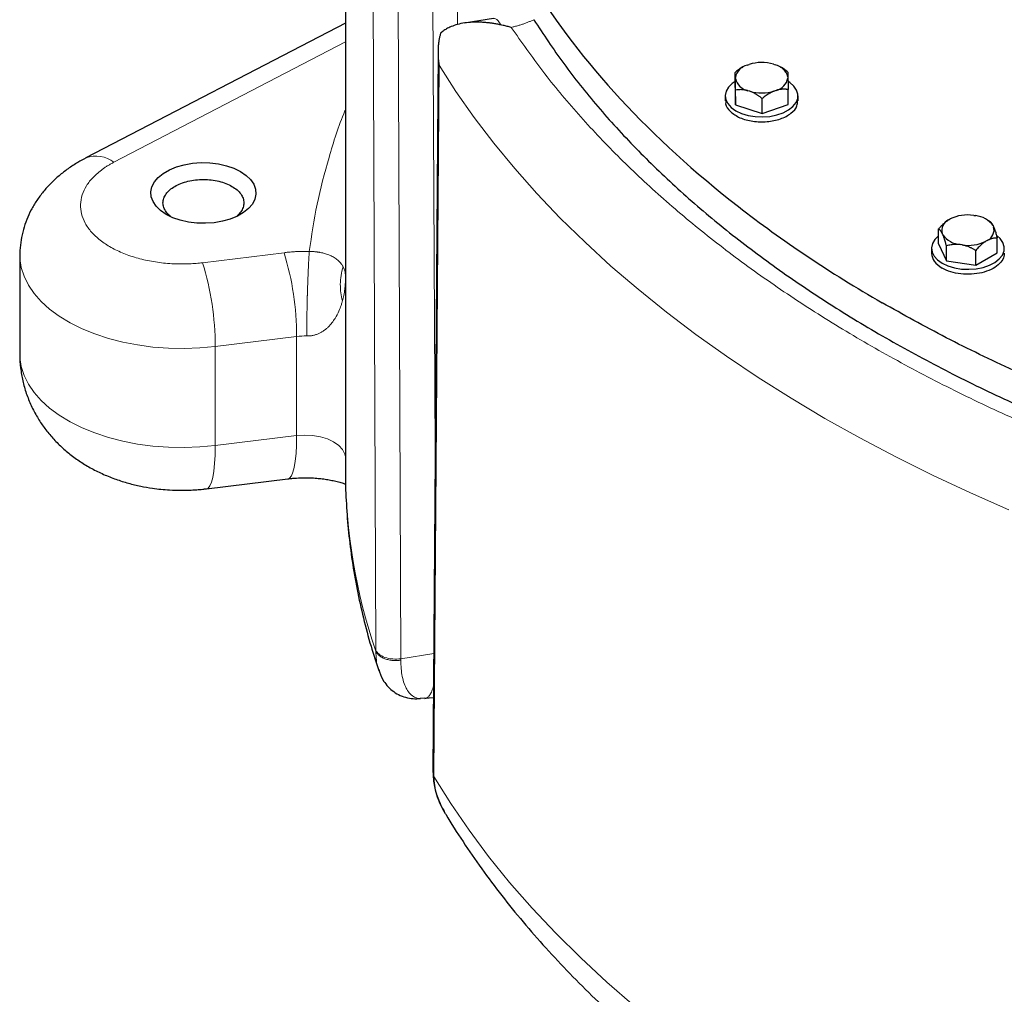
# Model space of a CAD drawing. Units: millimetres. Extents: x 0 to 420, y 0 to 297.
# Drawn here: x 296 to 308, y 106 to 118 of the extents above; entities that cross this region are included whole.
import ezdxf

# ---------------------------------------------------------------- set-up
doc = ezdxf.new("R2010")
doc.units = ezdxf.units.MM

msp = doc.modelspace()

# ---------------------------------------------------------------- linework, layer by layer
at = {"color": 7, "linetype": 'Continuous', "lineweight": 25}
for p, q in [((299.86855, 121.59255), (299.86855, 112.69225)), ((301.70208, 118.27026), (301.33851, 118.21402)), ((299.86855, 118.21395), (296.6606, 116.54648)), ((301.01415, 117.86092), (300.95061, 108.95964)), ((304.78633, 117.67109), (304.77889, 117.66679)), ((304.83747, 117.69516), (304.8605, 117.70315)), ((305.16218, 117.70619), (305.18569, 117.69866)), ((305.25573, 117.66571), (305.24642, 117.67109)), ((304.68815, 117.41881), (304.68815, 117.60253)), ((304.69166, 117.5273), (304.69119, 117.54281)), ((305.34109, 117.54936), (305.34156, 117.53385)), ((304.68815, 117.41881), (304.6947, 117.2022)), ((304.6947, 117.2022), (304.6947, 117.38592)), ((305.19528, 117.3815), (305.17224, 117.37351)), ((305.3446, 117.20875), (305.3446, 117.39247)), ((304.56637, 117.31378), (304.56637, 117.25234)), ((304.87056, 117.37047), (304.84706, 117.378)), ((305.02292, 117.09717), (305.02292, 117.28089)), ((305.46637, 117.25234), (305.46637, 117.31378)), ((304.6947, 117.2022), (305.02292, 117.09717)), ((305.02292, 117.09717), (305.3446, 117.20875)), ((307.63854, 115.83662), (307.6645, 115.83261)), ((307.32809, 115.78057), (307.34709, 115.79154)), ((307.83307, 115.76557), (307.79744, 115.78615)), ((307.87785, 115.70944), (307.88481, 115.69446)), ((307.20491, 115.48491), (307.20491, 115.66863)), ((307.25695, 115.59734), (307.25, 115.61232)), ((307.92989, 115.37277), (307.92989, 115.55649)), ((307.20491, 115.48491), (307.30204, 115.27565)), ((307.30204, 115.27565), (307.30204, 115.45937)), ((307.49626, 115.47016), (307.47031, 115.47417)), ((307.80671, 115.52621), (307.78771, 115.51524)), ((295.84291, 115.34476), (295.84291, 114.11994)), ((307.1174, 115.42884), (307.1174, 115.3674)), ((307.66453, 115.21958), (307.66453, 115.4033)), ((307.66453, 115.21958), (307.92989, 115.37277)), ((307.30204, 115.27565), (307.66453, 115.21958)), ((298.15109, 112.45575), (299.15835, 112.57934)), ((300.27732, 110.22165), (300.28146, 110.21045)), ((300.85122, 109.86544), (300.7949, 109.8631)), ((300.85134, 109.8647), (300.86702, 109.86712)), ((300.85289, 109.86491), (300.95715, 109.87604)), ((300.85735, 109.8657), (300.86003, 109.86679)), ((300.95077, 108.96459), (300.9507, 108.94864))]:
    msp.add_line(p, q, dxfattribs=at)
at = {"color": 8, "linetype": 'Continuous', "lineweight": 18}
for p, q in [((300.2089, 119.45812), (300.24498, 110.46271)), ((300.5551, 110.35461), (300.5194, 119.35588)), ((300.97889, 112.92146), (300.94334, 119.42144)), ((301.25568, 118.19568), (301.2496, 119.30856)), ((299.86855, 117.98123), (297.0065, 116.49342)), ((300.96414, 108.91331), (301.02762, 117.69421)), ((298.1028, 115.25132), (299.11007, 115.37492)), ((298.25874, 114.21541), (299.266, 114.33901)), ((299.266, 113.1142), (299.266, 114.33901)), ((298.25874, 112.9906), (298.25874, 114.21541)), ((298.25874, 112.9906), (299.266, 113.1142)), ((300.5551, 110.3546), (300.96102, 110.41739)), ((300.95255, 108.94879), (300.96416, 108.89914))]:
    msp.add_line(p, q, dxfattribs=at)
at = {"color": 8, "linetype": 'Continuous', "lineweight": 18, "flags": 128}
for points in [[(301.02766, 117.69422), (301.23657, 117.36873), (301.46212, 117.04696), (301.70413, 116.7292), (301.96237, 116.41573), (302.23661, 116.10683), (302.52662, 115.80276), (302.83215, 115.50379), (303.15291, 115.21019), (303.48864, 114.92222), (303.83902, 114.64013), (304.20376, 114.36417), (304.58253, 114.09459), (304.975, 113.83161), (305.38082, 113.57548), (305.79963, 113.32641), (306.23107, 113.08464), (306.67476, 112.85036), (307.13029, 112.62379), (307.59728, 112.40514), (308.07531, 112.19458)], [(295.84291, 115.34473), (295.84413, 115.30446), (295.86028, 115.19294), (295.89505, 115.08285), (295.94812, 114.97522), (296.01899, 114.87106), (296.107, 114.77135), (296.21131, 114.67703), (296.33096, 114.58898), (296.4648, 114.50803), (296.61159, 114.43494), (296.76995, 114.3704), (296.93839, 114.31501), (297.11533, 114.26929), (297.2991, 114.23368), (297.48798, 114.20851), (297.6802, 114.19401), (297.87394, 114.19032), (298.0674, 114.19747), (298.25874, 114.21541)], [(295.84291, 114.11994), (295.84413, 114.07965), (295.86028, 113.96813), (295.89505, 113.85804), (295.94812, 113.75041), (296.01899, 113.64625), (296.107, 113.54654), (296.21131, 113.45222), (296.33096, 113.36417), (296.4648, 113.28322), (296.61159, 113.21013), (296.76995, 113.14558), (296.93839, 113.0902), (297.11533, 113.04448), (297.2991, 113.00887), (297.48798, 112.9837), (297.6802, 112.9692), (297.87394, 112.96551), (298.0674, 112.97266), (298.25874, 112.9906)], [(299.266, 113.1142), (299.36478, 113.12049), (299.46378, 113.11538), (299.55906, 113.09906), (299.64687, 113.07219), (299.72374, 113.03583), (299.78663, 112.9914), (299.83306, 112.94067), (299.8612, 112.88565), (299.86855, 112.85352)], [(299.15848, 112.57936), (299.17845, 112.58799), (299.20064, 112.61488), (299.22, 112.65933), (299.23623, 112.72072), (299.24911, 112.79813), (299.25845, 112.89045), (299.2641, 112.99631), (299.266, 113.1142)], [(298.15102, 112.45574), (298.17119, 112.46439), (298.19338, 112.49128), (298.21273, 112.53573), (298.22897, 112.59712), (298.24185, 112.67453), (298.25119, 112.76685), (298.25684, 112.87272), (298.25874, 112.9906)], [(300.96417, 108.89915), (301.17223, 108.56557), (301.39772, 108.23579), (301.64043, 107.91011), (301.90013, 107.58882), (302.17659, 107.27223), (302.46956, 106.96063), (302.77876, 106.6543), (303.10391, 106.35352), (303.44471, 106.05857), (303.80084, 105.76973), (304.17199, 105.48725), (304.5578, 105.2114), (304.95793, 104.94243), (305.372, 104.68059), (305.62714, 104.52691)]]:
    msp.add_lwpolyline(points, dxfattribs=at)
at = {"color": 7, "linetype": 'Continuous', "lineweight": 25, "flags": 128}
for points in [[(304.68815, 117.49149), (304.65366, 117.46754), (304.60747, 117.42224), (304.57802, 117.3725), (304.56652, 117.32036), (304.57343, 117.26795), (304.59848, 117.21742), (304.64063, 117.17083), (304.69817, 117.13009)], [(304.69817, 117.13009), (304.76874, 117.09687), (304.84944, 117.07254), (304.93698, 117.05808), (305.02777, 117.05408), (305.11809, 117.06073), (305.20425, 117.07773), (305.28272, 117.10439), (305.35028, 117.13963), (305.40417, 117.182), (305.44218, 117.22976), (305.46277, 117.28096), (305.46507, 117.33351), (305.44901, 117.38525), (305.41523, 117.43406), (305.36513, 117.47795), (305.34599, 117.49063)], [(297.65334, 115.84772), (297.58396, 115.89501), (297.52901, 115.94825), (297.48999, 116.00598), (297.46796, 116.06663), (297.46352, 116.12854), (297.4768, 116.19004), (297.50743, 116.24943), (297.55458, 116.30511), (297.61695, 116.35554), (297.69286, 116.39936), (297.78023, 116.43537), (297.87667, 116.46259), (297.97955, 116.48027), (298.08607, 116.48794), (298.19333, 116.48537), (298.29839, 116.47266), (298.3984, 116.45013), (298.49061, 116.41841), (298.57253, 116.37836), (298.64191, 116.33107), (298.69686, 116.27783), (298.73588, 116.2201), (298.75791, 116.15945), (298.76234, 116.09753), (298.74907, 116.03604), (298.71844, 115.97665), (298.67129, 115.92097), (298.60891, 115.87054), (298.53301, 115.82672), (298.44564, 115.79071), (298.3492, 115.76349), (298.24632, 115.74581), (298.13979, 115.73814), (298.03254, 115.7407), (297.92748, 115.75342), (297.82747, 115.77595), (297.73525, 115.80767), (297.65334, 115.84772)], [(307.20491, 115.58277), (307.20469, 115.5826), (307.1585, 115.5373), (307.12905, 115.48756), (307.11755, 115.43542), (307.12446, 115.38301), (307.14951, 115.33247), (307.19166, 115.28588), (307.2492, 115.24515)], [(307.2492, 115.24515), (307.31977, 115.21193), (307.40047, 115.18759), (307.48801, 115.17313), (307.5788, 115.16914), (307.66912, 115.17578), (307.75528, 115.19278), (307.83375, 115.21945), (307.90131, 115.25469), (307.9552, 115.29705), (307.99321, 115.34482), (308.0138, 115.39602), (308.0161, 115.44857), (308.00004, 115.5003), (307.96626, 115.54912), (307.9301, 115.58261)]]:
    msp.add_lwpolyline(points, dxfattribs=at)
at = {"color": 7, "linetype": 'Continuous', "lineweight": 25}
for centre, radius, start, end in [((304.88306, 117.50498), 0.19556, 103.480981, 168.845563), ((305.01655, 117.18785), 0.5384, 74.306985, 106.848224), ((305.14151, 117.49716), 0.20629, 14.657261, 77.634903), ((304.89123, 117.5795), 0.20629, 194.657802, 257.635606), ((305.14968, 117.57169), 0.19557, 283.483041, 348.843503), ((305.01619, 117.8888), 0.53839, 254.306267, 286.848472), ((307.56637, 115.33854), 0.50328, 81.756021, 115.830053), ((307.63533, 115.53571), 0.29832, 35.615727, 84.38965), ((307.38564, 115.65161), 0.14122, 114.051521, 196.152429), ((307.74916, 115.65517), 0.14122, 294.051053, 16.151284), ((307.49947, 115.77106), 0.29832, 215.615708, 264.389668), ((307.56843, 115.96823), 0.50328, 261.756108, 295.82992)]:
    msp.add_arc(centre, radius, start, end, dxfattribs=at)
at = {"color": 8, "linetype": 'Continuous', "lineweight": 18}
for centre, radius, start, end in [((296.78679, 116.21533), 0.35441, 51.688439, 110.819758), ((295.77363, 114.34299), 3.49238, 359.934584, 17.186257), ((294.76652, 114.21941), 3.49222, 359.934335, 17.186753), ((299.36986, 113.48777), 0.85755, 88.59817, 96.956324), ((306.8348, 112.70772), 6.96627, 180.127225, 198.92427)]:
    msp.add_arc(centre, radius, start, end, dxfattribs=at)
at = {"color": 7, "linetype": 'Continuous', "lineweight": 25}
for points, knots in [([(302.49898, 126.39759), (302.15105, 125.91317), (301.86504, 125.41394), (301.42305, 124.39665), (301.26707, 123.87859), (301.08851, 122.83486), (301.06593, 122.3092), (301.15467, 121.26164), (301.26598, 120.73976), (301.6201, 119.71107), (301.8629, 119.20427), (302.47473, 118.21672), (302.84375, 117.73598), (303.70003, 116.81097), (304.18729, 116.36671), (305.26948, 115.52427), (305.86441, 115.1261), (306.50674, 114.75529)], [0, 0, 0, 0, 0.125, 0.125, 0.25, 0.25, 0.375, 0.375, 0.5, 0.5, 0.625, 0.625, 0.75, 0.75, 0.875, 0.875, 1, 1, 1, 1]), ([(302.19791, 118.2556), (302.3179, 118.07373), (302.55787, 117.71), (302.98261, 117.17982), (303.45323, 116.66297), (303.97304, 116.16195), (304.53922, 115.67803), (305.15043, 115.21269), (305.80474, 114.76733), (306.50022, 114.34326), (307.23481, 113.94177), (308.00628, 113.56403), (308.81239, 113.21124), (309.65051, 112.88418), (310.51895, 112.58488), (311.36271, 112.32552), (311.92733, 112.18014), (312.18408, 112.11403)], [0, 0, 0, 0, 0.06741278, 0.13482564, 0.20223861, 0.26965144, 0.33706429, 0.40447717, 0.47188997, 0.53930286, 0.60671576, 0.67412855, 0.74154143, 0.80895428, 0.87636711, 0.94377993, 1, 1, 1, 1]), ([(301.7912, 118.19115), (301.78275, 118.19293), (301.76605, 118.19643), (301.74136, 118.20111), (301.71732, 118.20532), (301.69394, 118.20905), (301.67121, 118.21233), (301.64915, 118.21517), (301.62774, 118.2176), (301.60698, 118.21965), (301.58689, 118.22134), (301.56745, 118.22268), (301.54867, 118.2237), (301.49823, 118.22573), (301.42071, 118.22469), (301.32151, 118.21303), (301.235, 118.19271), (301.17394, 118.16984), (301.13353, 118.14983), (301.1092, 118.13595), (301.08655, 118.12108), (301.06548, 118.1054), (301.05262, 118.09401), (301.04627, 118.08839)], [0, 0, 0, 0, 0.02989817, 0.05909158, 0.08758045, 0.11536505, 0.14244562, 0.16882246, 0.19449588, 0.21946622, 0.24373384, 0.26729914, 0.29016256, 0.31232458, 0.45236007, 0.5791408, 0.69726381, 0.80657619, 0.84722629, 0.88686296, 0.9255158, 0.96321668, 1, 1, 1, 1]), ([(301.92021, 118.16103), (301.91199, 118.1631), (301.89537, 118.16729), (301.8703, 118.17332), (301.84462, 118.17935), (301.81816, 118.18533), (301.80029, 118.18919), (301.7912, 118.19116)], [0, 0, 0, 0, 0.18859195, 0.38151845, 0.57857467, 0.78558792, 1, 1, 1, 1]), ([(301.04624, 118.08841), (301.04454, 118.08246), (301.04108, 118.07035), (301.03642, 118.05172), (301.03205, 118.03235), (301.02807, 118.01222), (301.02451, 117.99136), (301.02139, 117.96977), (301.01877, 117.94745), (301.01669, 117.92443), (301.01467, 117.8929), (301.01368, 117.85108), (301.01499, 117.80778), (301.01786, 117.76879), (301.0215, 117.73368), (301.02546, 117.70815), (301.02762, 117.69421)], [0, 0, 0, 0, 0.04657903, 0.09478717, 0.14462745, 0.19610259, 0.24921507, 0.30396714, 0.36036087, 0.41839814, 0.47808067, 0.59831087, 0.73354135, 0.80455667, 0.89337653, 1, 1, 1, 1]), ([(304.77942, 117.66576), (304.77462, 117.66341), (304.74247, 117.64762), (304.71312, 117.62326), (304.68815, 117.60253)], [0, 0, 0, 0, 0.14929878, 1, 1, 1, 1]), ([(305.33805, 117.60908), (305.31295, 117.62931), (305.28634, 117.65076), (305.25718, 117.66452), (305.25553, 117.6653)], [0, 0, 0, 0, 0.94340926, 1, 1, 1, 1]), ([(304.69119, 117.54281), (304.69112, 117.54499), (304.69098, 117.54934), (304.69077, 117.55539), (304.69057, 117.56109), (304.69035, 117.56642), (304.69014, 117.57142), (304.68991, 117.57609), (304.68959, 117.58245), (304.68919, 117.58975), (304.68867, 117.59714), (304.68832, 117.60071), (304.68815, 117.60253)], [0, 0, 0, 0, 0.06698683, 0.13389115, 0.20097813, 0.26850668, 0.33672704, 0.40587862, 0.47618837, 0.64387717, 0.81784941, 1, 1, 1, 1]), ([(304.6947, 117.38592), (304.69461, 117.39085), (304.69444, 117.4006), (304.69418, 117.41478), (304.69392, 117.42842), (304.69366, 117.44151), (304.69341, 117.45409), (304.69311, 117.4681), (304.69279, 117.48325), (304.69242, 117.49913), (304.69204, 117.51392), (304.69178, 117.52284), (304.69166, 117.5273)], [0, 0, 0, 0, 0.0922462, 0.18223964, 0.27018291, 0.35630139, 0.44084391, 0.52408275, 0.64627451, 0.76545131, 0.88290049, 1, 1, 1, 1]), ([(305.33805, 117.60908), (305.33814, 117.6082), (305.33831, 117.60644), (305.33857, 117.60332), (305.33882, 117.59985), (305.33908, 117.59599), (305.33934, 117.59172), (305.33964, 117.58626), (305.33996, 117.57934), (305.34032, 117.57049), (305.34071, 117.56065), (305.34096, 117.55312), (305.34109, 117.54936)], [0, 0, 0, 0, 0.0922462, 0.18223964, 0.27018291, 0.35630139, 0.4408439, 0.52408275, 0.64627451, 0.7654513, 0.88290049, 1, 1, 1, 1]), ([(305.34156, 117.53385), (305.34163, 117.53133), (305.34177, 117.52628), (305.34197, 117.51827), (305.34218, 117.50993), (305.34239, 117.50121), (305.34261, 117.49211), (305.34283, 117.48259), (305.34315, 117.46814), (305.34356, 117.44794), (305.34408, 117.42115), (305.34442, 117.40218), (305.3446, 117.39247)], [0, 0, 0, 0, 0.066986825, 0.133891154, 0.200978132, 0.268506683, 0.336727039, 0.405878618, 0.476188366, 0.643877172, 0.817849406, 1, 1, 1, 1]), ([(304.84706, 117.378), (304.8435, 117.37896), (304.83638, 117.3809), (304.82573, 117.38333), (304.8151, 117.38542), (304.80445, 117.38713), (304.79376, 117.38849), (304.78301, 117.38951), (304.76724, 117.3905), (304.74641, 117.39072), (304.72051, 117.38931), (304.70343, 117.38707), (304.6947, 117.38592)], [0, 0, 0, 0, 0.066986825, 0.133891154, 0.200978132, 0.268506683, 0.336727039, 0.405878618, 0.476188366, 0.643877172, 0.817849406, 1, 1, 1, 1]), ([(305.3446, 117.39247), (305.34028, 117.393), (305.33174, 117.39403), (305.31889, 117.39511), (305.30619, 117.39579), (305.2936, 117.39603), (305.28109, 117.39585), (305.26664, 117.39511), (305.25024, 117.39354), (305.23188, 117.39069), (305.21359, 117.38682), (305.20138, 117.38327), (305.19528, 117.3815)], [0, 0, 0, 0, 0.0922462, 0.18223964, 0.27018291, 0.35630139, 0.4408439, 0.52408275, 0.64627451, 0.7654513, 0.88290049, 1, 1, 1, 1]), ([(305.02292, 117.28089), (305.01851, 117.28433), (305.00981, 117.29111), (304.9967, 117.30083), (304.98374, 117.31007), (304.97089, 117.31879), (304.95812, 117.32703), (304.94337, 117.33602), (304.92666, 117.34549), (304.90793, 117.35501), (304.88926, 117.36345), (304.87679, 117.36814), (304.87056, 117.37047)], [0, 0, 0, 0, 0.0922462, 0.18223964, 0.27018291, 0.35630139, 0.4408439, 0.52408275, 0.64627451, 0.7654513, 0.88290049, 1, 1, 1, 1]), ([(305.17224, 117.37351), (305.16875, 117.37213), (305.16177, 117.36937), (305.15133, 117.36477), (305.1409, 117.35984), (305.13047, 117.35452), (305.12, 117.34883), (305.10947, 117.34276), (305.09402, 117.33334), (305.0736, 117.31981), (305.04821, 117.30131), (305.03148, 117.2878), (305.02292, 117.28089)], [0, 0, 0, 0, 0.06698683, 0.13389115, 0.20097813, 0.26850668, 0.33672704, 0.40587862, 0.47618837, 0.64387717, 0.81784941, 1, 1, 1, 1]), ([(304.57449, 117.25232), (304.57227, 117.23949), (304.56414, 117.19265), (304.60267, 117.14984), (304.63065, 117.11874)], [0, 0, 0, 0, 0.27379601, 1, 1, 1, 1]), ([(304.63065, 117.11874), (304.66678, 117.09161), (304.73903, 117.03735), (304.90543, 116.99417), (305.0843, 116.98886), (305.25471, 117.02408), (305.3857, 117.09401), (305.46041, 117.17617), (305.45885, 117.23152), (305.45825, 117.25277)], [0, 0, 0, 0, 0.15099099, 0.30197865, 0.45297042, 0.60395905, 0.7549476, 0.90593854, 1, 1, 1, 1]), ([(296.66109, 116.54582), (296.62702, 116.52775), (296.55014, 116.48701), (296.43866, 116.41351), (296.32632, 116.32709), (296.22336, 116.23217), (296.13085, 116.12974), (296.04992, 116.02049), (295.98135, 115.90529), (295.92586, 115.78501), (295.88366, 115.66055), (295.85625, 115.5329), (295.84299, 115.427), (295.84431, 115.36417), (295.84472, 115.34471)], [0, 0, 0, 0, 0.07331565, 0.16537624, 0.25757251, 0.34928677, 0.44002325, 0.52950368, 0.61768274, 0.70470195, 0.79082528, 0.87637798, 0.96172836, 1, 1, 1, 1]), ([(297.70478, 115.82489), (297.70222, 115.82665), (297.67868, 115.84289), (297.64897, 115.87983), (297.61913, 115.93379), (297.60978, 115.99061), (297.61937, 116.04724), (297.64803, 116.10175), (297.69452, 116.15197), (297.7571, 116.19599), (297.83336, 116.23212), (297.92036, 116.25896), (298.01476, 116.2755), (298.11292, 116.28107), (298.21115, 116.27552), (298.30534, 116.25887), (298.39312, 116.23247), (298.44203, 116.20728), (298.46649, 116.19468)], [0, 0, 0, 0, 0.00805533, 0.07418372, 0.14031486, 0.20644335, 0.27257467, 0.33870309, 0.40483339, 0.47096224, 0.53709109, 0.6032214, 0.66934982, 0.73548114, 0.80160963, 0.86774077, 0.93386915, 1, 1, 1, 1]), ([(298.46649, 116.19468), (298.48831, 116.18056), (298.53195, 116.15232), (298.57769, 116.10165), (298.60651, 116.04728), (298.6162, 115.99055), (298.60628, 115.93398), (298.57891, 115.87968), (298.54619, 115.84756), (298.53009, 115.83176)], [0, 0, 0, 0, 0.14348852, 0.28697605, 0.43046954, 0.57395729, 0.71745118, 0.86093877, 1, 1, 1, 1]), ([(307.20491, 115.66863), (307.20852, 115.67276), (307.21565, 115.68092), (307.22638, 115.6927), (307.23698, 115.70396), (307.2475, 115.71468), (307.25794, 115.72489), (307.26988, 115.73603), (307.28332, 115.74783), (307.29829, 115.7599), (307.31318, 115.77092), (307.32312, 115.77736), (307.32809, 115.78057)], [0, 0, 0, 0, 0.09338495, 0.18446015, 0.27343643, 0.36054863, 0.44605625, 0.53024347, 0.65080183, 0.76843768, 0.88439413, 1, 1, 1, 1]), ([(307.83276, 115.76575), (307.83407, 115.76496), (307.83664, 115.76341), (307.84052, 115.76057), (307.84436, 115.75739), (307.84816, 115.75381), (307.85194, 115.74983), (307.85631, 115.7447), (307.86125, 115.73815), (307.86678, 115.72973), (307.87231, 115.72031), (307.876, 115.71306), (307.87785, 115.70944)], [0, 0, 0, 0, 0.09228322, 0.18231263, 0.27029109, 0.35644429, 0.44102138, 0.52429502, 0.64643407, 0.76555895, 0.88295549, 1, 1, 1, 1]), ([(307.8848, 115.69445), (307.88586, 115.69201), (307.88796, 115.68712), (307.89111, 115.67935), (307.89425, 115.67124), (307.8974, 115.66276), (307.90057, 115.65389), (307.90376, 115.64461), (307.90843, 115.63051), (307.91459, 115.61078), (307.92225, 115.58457), (307.92731, 115.56599), (307.92989, 115.55649)], [0, 0, 0, 0, 0.06701702, 0.13395054, 0.20106601, 0.26862264, 0.33687095, 0.40605062, 0.47638883, 0.64401198, 0.81791818, 1, 1, 1, 1]), ([(307.25, 115.61232), (307.24894, 115.61442), (307.24684, 115.61862), (307.24369, 115.62443), (307.24055, 115.62989), (307.2374, 115.63499), (307.23423, 115.63975), (307.23104, 115.64418), (307.22637, 115.65019), (307.22021, 115.65701), (307.21255, 115.66382), (307.2075, 115.66701), (307.20491, 115.66863)], [0, 0, 0, 0, 0.067017017, 0.133950539, 0.201066008, 0.268622642, 0.33687095, 0.406050616, 0.476388828, 0.644011979, 0.817918184, 1, 1, 1, 1]), ([(307.30204, 115.45937), (307.30074, 115.46421), (307.29816, 115.47376), (307.29428, 115.48765), (307.29044, 115.501), (307.28664, 115.51382), (307.28286, 115.52611), (307.27849, 115.53979), (307.27355, 115.55456), (307.26802, 115.57002), (307.26249, 115.58438), (307.2588, 115.59302), (307.25695, 115.59734)], [0, 0, 0, 0, 0.09228322, 0.18231263, 0.27029109, 0.35644429, 0.44102138, 0.52429502, 0.64643408, 0.76555895, 0.88295549, 1, 1, 1, 1]), ([(307.92989, 115.55649), (307.92633, 115.55646), (307.91928, 115.55639), (307.90868, 115.5558), (307.89819, 115.55483), (307.8878, 115.55345), (307.87748, 115.55164), (307.86556, 115.54903), (307.85203, 115.54535), (307.83689, 115.54013), (307.82181, 115.53389), (307.81174, 115.52876), (307.80671, 115.52621)], [0, 0, 0, 0, 0.09228322, 0.18231263, 0.27029109, 0.35644429, 0.44102138, 0.52429502, 0.64643408, 0.76555895, 0.88295549, 1, 1, 1, 1]), ([(307.47031, 115.47417), (307.46637, 115.47461), (307.45851, 115.47548), (307.44674, 115.47632), (307.43499, 115.47682), (307.42323, 115.47695), (307.41142, 115.47672), (307.39954, 115.47613), (307.38212, 115.47477), (307.35913, 115.47188), (307.33053, 115.4666), (307.31168, 115.46182), (307.30204, 115.45937)], [0, 0, 0, 0, 0.06701702, 0.13395054, 0.20106601, 0.26862264, 0.33687095, 0.40605062, 0.47638883, 0.64401198, 0.81791818, 1, 1, 1, 1]), ([(307.66453, 115.4033), (307.65966, 115.40608), (307.65004, 115.41156), (307.63556, 115.41934), (307.62124, 115.42664), (307.60704, 115.43345), (307.59293, 115.43979), (307.57665, 115.44658), (307.55819, 115.45355), (307.53751, 115.46027), (307.5169, 115.46592), (307.50314, 115.46875), (307.49626, 115.47016)], [0, 0, 0, 0, 0.09228322, 0.18231263, 0.27029109, 0.35644429, 0.44102138, 0.52429502, 0.64643408, 0.76555895, 0.88295549, 1, 1, 1, 1]), ([(307.78771, 115.51524), (307.78483, 115.5134), (307.77907, 115.50973), (307.77045, 115.50378), (307.76184, 115.4975), (307.75323, 115.49083), (307.74459, 115.48378), (307.7359, 115.47634), (307.72316, 115.46493), (307.70631, 115.44876), (307.68538, 115.42698), (307.67159, 115.41131), (307.66453, 115.4033)], [0, 0, 0, 0, 0.06701702, 0.13395054, 0.20106601, 0.26862264, 0.33687095, 0.40605062, 0.47638883, 0.64401198, 0.81791818, 1, 1, 1, 1]), ([(307.1174, 115.3676), (307.12354, 115.3332), (307.13583, 115.2644), (307.21141, 115.21074), (307.2492, 115.18391)], [0, 0, 0, 0, 0.50000266, 1, 1, 1, 1]), ([(308.0174, 115.3676), (308.0174, 115.3421), (308.01085, 115.3166), (307.9852, 115.26778), (307.96611, 115.24448), (307.91702, 115.20207), (307.88703, 115.18297), (307.81873, 115.15061), (307.78042, 115.13735), (307.69879, 115.11783), (307.65547, 115.11157), (307.56754, 115.10657), (307.52294, 115.10784), (307.43628, 115.11779), (307.39423, 115.12647), (307.31631, 115.15052), (307.28044, 115.16587), (307.2492, 115.18391)], [0, 0, 0, 0, 0.125, 0.125, 0.25, 0.25, 0.375, 0.375, 0.5, 0.5, 0.625, 0.625, 0.75, 0.75, 0.875, 0.875, 1, 1, 1, 1]), ([(312.68273, 112.4019), (312.40202, 112.4687), (311.78533, 112.61545), (310.8642, 112.883), (309.91745, 113.19521), (309.00471, 113.53989), (308.1294, 113.91523), (307.29065, 114.3179), (306.76805, 114.60949), (306.50674, 114.75529)], [0, 0, 0, 0, 0.1222336, 0.2685281, 0.41482236, 0.56111692, 0.70741128, 0.8537056, 1, 1, 1, 1]), ([(295.84354, 114.12079), (295.84333, 114.11647), (295.84055, 114.05901), (295.85108, 113.94796), (295.87645, 113.78969), (295.92054, 113.63421), (295.98084, 113.48296), (296.05508, 113.34225), (296.14084, 113.21265), (296.23609, 113.09428), (296.34331, 112.9835), (296.462, 112.88108), (296.59143, 112.78785), (296.73047, 112.70467), (296.87734, 112.63243), (297.02943, 112.57189), (297.18299, 112.52355), (297.33411, 112.48718), (297.4686, 112.46364), (297.58834, 112.44905), (297.7084, 112.43918), (297.79378, 112.43778), (297.84291, 112.43698)], [0, 0, 0, 0, 0.004475758, 0.059495469, 0.1147293, 0.170304995, 0.226405786, 0.283267024, 0.335164515, 0.387773078, 0.441229722, 0.495638896, 0.551021764, 0.607234317, 0.663899268, 0.720397246, 0.77579485, 0.828718792, 0.878622531, 0.914077909, 0.950554974, 1, 1, 1, 1]), ([(299.87, 112.70099), (299.86953, 112.6737), (299.86702, 112.52918), (299.87858, 112.26711), (299.90546, 111.91498), (299.95021, 111.56269), (300.01107, 111.21049), (300.08916, 110.85871), (300.17776, 110.5247), (300.24827, 110.3095), (300.2808, 110.21022)], [0, 0, 0, 0, 0.03251721, 0.1721995, 0.31226486, 0.45279367, 0.59387586, 0.73559256, 0.87802034, 1, 1, 1, 1]), ([(299.1584, 112.57908), (299.17382, 112.58096), (299.20816, 112.58513), (299.27873, 112.59035), (299.36882, 112.59318), (299.4534, 112.59068), (299.5245, 112.58566), (299.58436, 112.57947), (299.65269, 112.56952), (299.72015, 112.55662), (299.78445, 112.54097), (299.83622, 112.5259), (299.86266, 112.51621), (299.8724, 112.51264)], [0, 0, 0, 0, 0.06172712, 0.13748792, 0.27330549, 0.40489684, 0.45923863, 0.54871682, 0.64086836, 0.73852994, 0.83888504, 0.94069711, 1, 1, 1, 1]), ([(297.84291, 112.43698), (297.90557, 112.43837), (297.99328, 112.44031), (298.09591, 112.44897), (298.13581, 112.4544), (298.15099, 112.45646)], [0, 0, 0, 0, 0.60771782, 0.8507657, 1, 1, 1, 1]), ([(300.28076, 110.22316), (300.29504, 110.17993), (300.31944, 110.10602), (300.3816, 110.02227), (300.44715, 109.95825), (300.52542, 109.90819), (300.61286, 109.87459), (300.70572, 109.8578), (300.76805, 109.86092), (300.79909, 109.86247)], [0, 0, 0, 0, 0.18394302, 0.31446467, 0.44869864, 0.58580364, 0.72429215, 0.8627227, 1, 1, 1, 1]), ([(300.95098, 108.95607), (300.95426, 108.8957), (300.96033, 108.78428), (301.01301, 108.62484), (301.05788, 108.52251), (301.08659, 108.47495), (301.09067, 108.46819)], [0, 0, 0, 0, 0.37652536, 0.6949441, 0.95664151, 1, 1, 1, 1]), ([(301.10847, 108.43489), (301.08612, 108.47421), (301.04216, 108.55151), (300.99792, 108.67036), (300.9693, 108.78698), (300.966, 108.8621), (300.96437, 108.89918)], [0, 0, 0, 0, 0.259483556, 0.510282111, 0.758256296, 1, 1, 1, 1]), ([(301.10803, 108.43465), (301.10865, 108.43357), (301.17526, 108.31813), (301.32274, 108.0922), (301.55208, 107.75701), (301.80023, 107.42619), (302.06457, 107.09938), (302.34556, 106.7772), (302.64278, 106.45999), (302.956, 106.14816), (303.2735, 105.85267), (303.60479, 105.563), (303.93722, 105.28953), (304.28213, 105.02225), (304.62564, 104.77059), (304.97975, 104.52476), (305.34525, 104.28565), (305.61916, 104.11293), (305.77419, 104.02196), (305.80065, 104.00644)], [0, 0, 0, 0, 0.00063444, 0.06753662, 0.13481814, 0.20245892, 0.2704343, 0.33871551, 0.40727306, 0.47607665, 0.54509586, 0.60712891, 0.67628368, 0.73842328, 0.80059831, 0.86279274, 0.92499631, 0.98720084, 1, 1, 1, 1])]:
    msp.add_open_spline(points, degree=3, knots=knots, dxfattribs=at)
at = {"color": 8, "linetype": 'Continuous', "lineweight": 18}
for points, knots in [([(301.79121, 118.19115), (301.77991, 118.20879), (301.75731, 118.24407), (301.72713, 118.26955), (301.71001, 118.26882), (301.70233, 118.26849)], [0, 0, 0, 0, 0.3553578, 0.71071512, 1, 1, 1, 1]), ([(302.19791, 118.2556), (302.19202, 118.2528), (302.18026, 118.24721), (302.16219, 118.23912), (302.14381, 118.23126), (302.12511, 118.22365), (302.10608, 118.21628), (302.08672, 118.20916), (302.06705, 118.20228), (302.04704, 118.19564), (302.02671, 118.18925), (302.00606, 118.18311), (301.98508, 118.17721), (301.96378, 118.17156), (301.94216, 118.16613), (301.92754, 118.16273), (301.92021, 118.16103)], [0, 0, 0, 0, 0.07063191, 0.141234, 0.21184474, 0.28250259, 0.35324592, 0.42411298, 0.4951418, 0.56637016, 0.63783554, 0.70957501, 0.78162526, 0.85402249, 0.92680236, 1, 1, 1, 1]), ([(301.92021, 118.16103), (302.04697, 117.97914), (302.30049, 117.61535), (302.74278, 117.08518), (303.22882, 116.56815), (303.762, 116.06675), (304.33947, 115.582), (304.96016, 115.11539), (305.6221, 114.66807), (306.32369, 114.24136), (307.06285, 113.83635), (307.83769, 113.4542), (308.64604, 113.09594), (309.48555, 112.76235), (310.35475, 112.45538), (311.17857, 112.19374), (311.72249, 112.04739), (311.95859, 111.98386)], [0, 0, 0, 0, 0.06771801, 0.13543703, 0.20315465, 0.27087401, 0.33859179, 0.40631119, 0.47402884, 0.54174824, 0.60946595, 0.67718526, 0.74490296, 0.81262234, 0.88034002, 0.94805946, 1, 1, 1, 1]), ([(299.42217, 115.39007), (299.45092, 115.5847), (299.50841, 115.97385), (299.66267, 116.55297), (299.78287, 116.94267), (299.86652, 117.13698), (299.86855, 117.1417)], [0, 0, 0, 0, 0.33060759, 0.66101967, 0.99177787, 1, 1, 1, 1]), ([(297.0065, 116.49342), (297.0002, 116.4901), (296.98759, 116.48347), (296.96913, 116.47325), (296.95104, 116.46283), (296.93333, 116.45221), (296.91599, 116.44137), (296.89904, 116.43033), (296.88247, 116.41908), (296.85015, 116.39621), (296.80469, 116.36048), (296.75109, 116.31015), (296.70475, 116.25746), (296.65319, 116.18457), (296.60834, 116.08924), (296.58757, 115.97139), (296.60032, 115.85315), (296.64627, 115.73769), (296.72418, 115.62809), (296.83198, 115.52729), (296.96678, 115.43796), (297.12499, 115.36251), (297.30235, 115.30294), (297.4623, 115.26785), (297.59475, 115.24909), (297.69582, 115.23976), (297.79787, 115.23521), (297.87978, 115.23545), (297.94102, 115.23765), (297.98174, 115.23988), (298.02229, 115.2429), (298.06269, 115.24663), (298.08942, 115.24976), (298.1028, 115.25132)], [0, 0, 0, 0, 0.00782903, 0.01564847, 0.0234616, 0.03127169, 0.03908202, 0.04689586, 0.05471651, 0.06254721, 0.09380862, 0.12507807, 0.15633929, 0.18760894, 0.25008732, 0.3125657, 0.37504407, 0.43752245, 0.50000083, 0.56247921, 0.62495759, 0.68743597, 0.74991435, 0.81239273, 0.84365394, 0.87492359, 0.90618481, 0.93745446, 0.94997565, 0.96247737, 0.97497304, 0.98747612, 1, 1, 1, 1]), ([(299.11007, 115.37492), (299.11866, 115.37594), (299.13583, 115.37799), (299.16169, 115.38066), (299.18759, 115.38303), (299.21354, 115.38509), (299.23954, 115.38682), (299.26558, 115.38824), (299.29166, 115.38934), (299.3178, 115.39013), (299.34398, 115.3906), (299.3702, 115.39074), (299.39647, 115.39059), (299.41399, 115.39023), (299.42276, 115.39004)], [0, 0, 0, 0, 0.083670732, 0.16715772, 0.250497422, 0.333726489, 0.416881716, 0.5, 0.583118284, 0.666273511, 0.749502578, 0.83284228, 0.916329268, 1, 1, 1, 1]), ([(299.42247, 115.39006), (299.4222, 115.38631), (299.42166, 115.37873), (299.42083, 115.36671), (299.41998, 115.35403), (299.41912, 115.34063), (299.41824, 115.3265), (299.41734, 115.31162), (299.41642, 115.29598), (299.41549, 115.27955), (299.41455, 115.26234), (299.4136, 115.24432), (299.41263, 115.2255), (299.41166, 115.20586), (299.41002, 115.17174), (299.40777, 115.12126), (299.40499, 115.05236), (299.40237, 114.97992), (299.40068, 114.92778), (299.39976, 114.89754), (299.39952, 114.88923), (299.39922, 114.87925), (299.39889, 114.86761), (299.39852, 114.8543), (299.39811, 114.83932), (299.39767, 114.82268), (299.3972, 114.80438), (299.3967, 114.78444), (299.39619, 114.76289), (299.39566, 114.73977), (299.39512, 114.71513), (299.39459, 114.68905), (299.39405, 114.66161), (299.39354, 114.63291), (299.39304, 114.60307), (299.39258, 114.57226), (299.39215, 114.54061), (299.39177, 114.50833), (299.39145, 114.4756), (299.39118, 114.44264), (299.39099, 114.4097), (299.39087, 114.37691), (299.39085, 114.35574), (299.39085, 114.34506)], [0, 0, 0, 0, 0.01637571, 0.03312388, 0.05024759, 0.06774947, 0.08563161, 0.1038955, 0.12254202, 0.14157136, 0.16098296, 0.18077546, 0.20094665, 0.22149344, 0.24241174, 0.30565633, 0.36988118, 0.4347765, 0.50001219, 0.5057475, 0.51289464, 0.52145277, 0.5314203, 0.54279459, 0.55557156, 0.56974532, 0.58530767, 0.60224766, 0.62055104, 0.64019974, 0.66117135, 0.68343852, 0.70696853, 0.73172276, 0.75765635, 0.78471784, 0.81284899, 0.84198472, 0.8720532, 0.90297606, 0.93466889, 0.96704175, 1, 1, 1, 1]), ([(299.42247, 115.38997), (299.42534, 115.39), (299.43112, 115.39007), (299.43985, 115.38999), (299.44868, 115.38979), (299.4576, 115.38946), (299.4666, 115.38901), (299.47566, 115.38844), (299.48478, 115.38776), (299.49392, 115.38695), (299.50308, 115.38603), (299.51226, 115.385), (299.52142, 115.38385), (299.53058, 115.38258), (299.53972, 115.3812), (299.54883, 115.37969), (299.56615, 115.37657), (299.59194, 115.3709), (299.62287, 115.3624), (299.65296, 115.35214), (299.67975, 115.34113), (299.70637, 115.3281), (299.73087, 115.31409), (299.75422, 115.29824), (299.7831, 115.27523), (299.80329, 115.25434), (299.81766, 115.23622), (299.82523, 115.22593), (299.83297, 115.21429), (299.83798, 115.20538), (299.84028, 115.20127)], [0, 0, 0, 0, 0.008860478, 0.017856494, 0.027002549, 0.036312128, 0.045795402, 0.055459764, 0.065313477, 0.075366133, 0.085628902, 0.096114751, 0.106838633, 0.117817655, 0.129071206, 0.140620976, 0.152483391, 0.196952411, 0.24979545, 0.300799273, 0.362005338, 0.417714743, 0.491265041, 0.562792942, 0.639238916, 0.807953366, 0.844830326, 0.881860836, 0.945641454, 1, 1, 1, 1]), ([(299.84028, 115.20127), (299.82899, 115.16564), (299.82053, 115.12926), (299.80924, 115.05635), (299.8064, 115.01982), (299.80565, 114.91186), (299.81558, 114.84219), (299.83286, 114.77818)], [0, 0, 0, 0, 0.25, 0.25, 0.5, 0.5, 1, 1, 1, 1]), ([(299.86812, 115.11299), (299.86806, 115.11464), (299.86744, 115.13094), (299.85939, 115.16049), (299.84642, 115.18816), (299.84028, 115.20127)], [0, 0, 0, 0, 0.05612868, 0.55260598, 1, 1, 1, 1]), ([(299.83286, 114.77818), (299.83855, 114.80095), (299.85071, 114.84963), (299.86122, 114.91908), (299.86766, 114.97979), (299.86829, 115.01431), (299.86855, 115.02833)], [0, 0, 0, 0, 0.2753033, 0.58854279, 0.83280821, 1, 1, 1, 1]), ([(299.83286, 114.77818), (299.83155, 114.77348), (299.82637, 114.75475), (299.81325, 114.71306), (299.78704, 114.64503), (299.74008, 114.55428), (299.68705, 114.48454), (299.64297, 114.44352), (299.62983, 114.43219), (299.61615, 114.42131), (299.60191, 114.41091), (299.58711, 114.40103), (299.57174, 114.39174), (299.55581, 114.3831), (299.53932, 114.37518), (299.52227, 114.36803), (299.50467, 114.36174), (299.48656, 114.35635), (299.46802, 114.35191), (299.4491, 114.34849), (299.42988, 114.34616), (299.41043, 114.34488), (299.39736, 114.345), (299.39085, 114.34505)], [0, 0, 0, 0, 0.0265067, 0.10550292, 0.23593905, 0.41505192, 0.6352814, 0.66119767, 0.6867784, 0.7120022, 0.73685425, 0.76131117, 0.78532536, 0.80885783, 0.83188536, 0.85440372, 0.87642905, 0.89797386, 0.91905453, 0.93971182, 0.96001565, 0.98006911, 1, 1, 1, 1]), ([(300.5551, 110.3546), (300.52211, 110.34952), (300.48729, 110.34831), (300.41971, 110.35379), (300.38698, 110.36049), (300.32902, 110.3807), (300.30381, 110.3942), (300.26506, 110.42579), (300.25154, 110.44386), (300.24498, 110.46272)], [0, 0, 0, 0, 0.25, 0.25, 0.5, 0.5, 0.75, 0.75, 1, 1, 1, 1]), ([(300.55513, 110.33671), (300.54042, 110.33444), (300.52475, 110.33285), (300.49211, 110.33149), (300.47513, 110.33172), (300.44085, 110.33431), (300.42355, 110.33667), (300.38984, 110.34359), (300.37343, 110.34814), (300.34272, 110.35921), (300.32842, 110.36571), (300.30284, 110.38015), (300.29156, 110.38808), (300.27247, 110.40472), (300.26465, 110.41342), (300.25242, 110.43095), (300.248, 110.43977), (300.24508, 110.4484)], [0, 0, 0, 0, 0.125, 0.125, 0.25, 0.25, 0.375, 0.375, 0.5, 0.5, 0.625, 0.625, 0.75, 0.75, 0.875, 0.875, 1, 1, 1, 1]), ([(300.24527, 110.44842), (300.24664, 110.41111), (300.24942, 110.33552), (300.26228, 110.26092), (300.27528, 110.22699), (300.27732, 110.22165)], [0, 0, 0, 0, 0.45078111, 0.91357977, 1, 1, 1, 1]), ([(300.7949, 109.8631), (300.79215, 109.86294), (300.76645, 109.86151), (300.7244, 109.87806), (300.67035, 109.91458), (300.62677, 109.9715), (300.59385, 110.04401), (300.57145, 110.13064), (300.55702, 110.22782), (300.55576, 110.30108), (300.55514, 110.33667)], [0, 0, 0, 0, 0.019325114, 0.180389519, 0.338258164, 0.485167565, 0.621117934, 0.754877482, 0.88092114, 1, 1, 1, 1]), ([(300.86003, 109.86679), (300.86944, 109.86944), (300.88917, 109.87501), (300.91552, 109.90518), (300.93875, 109.95403), (300.95305, 109.99345), (300.95815, 110.02034), (300.95818, 110.02051)], [0, 0, 0, 0, 0.232667891, 0.487902964, 0.743136675, 0.99837352, 1, 1, 1, 1]), ([(300.95184, 108.96191), (300.95167, 108.95551), (300.95121, 108.93899), (300.95923, 108.92307), (300.96414, 108.91331)], [0, 0, 0, 0, 0.38744278, 1, 1, 1, 1])]:
    msp.add_open_spline(points, degree=3, knots=knots, dxfattribs=at)
for points in [[(300.24508, 110.4484), (300.24508, 110.45314), (300.24507, 110.45792), (300.24505, 110.46272)], [(300.55515, 110.33668), (300.55515, 110.34262), (300.55513, 110.34859), (300.5551, 110.3546)], [(300.96421, 108.91332), (300.96418, 108.90862), (300.96416, 108.9039), (300.96417, 108.89914)]]:
    msp.add_open_spline(points, degree=3, dxfattribs=at)

doc.saveas('drawing.dxf')
